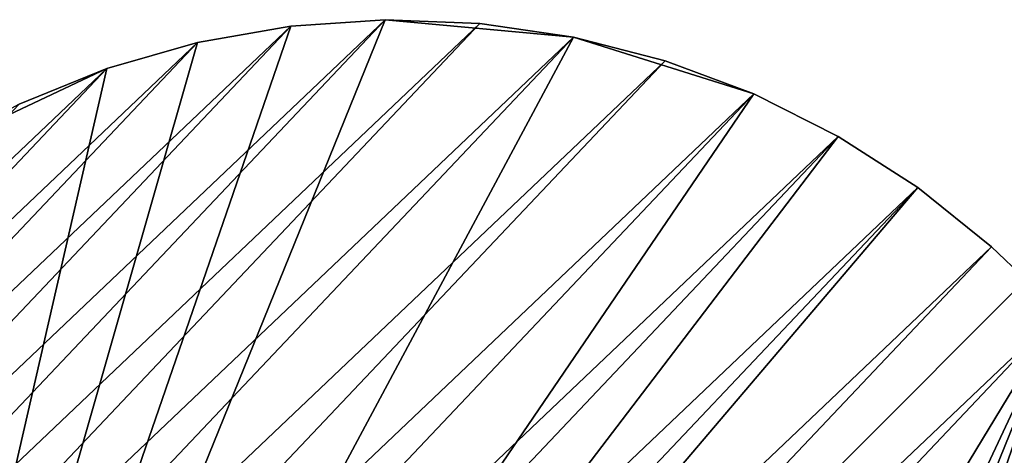
# Model space of a CAD drawing. Extents: x -162 to 174, y -234 to 45.
# Drawn here: x -94 to -44, y 23 to 45 of the extents above; entities that cross this region are included whole.
import ezdxf

# ---------------------------------------------------------------- set-up
doc = ezdxf.new("R2010")
doc.units = 0
doc.layers.add('L23', color=7, linetype='CONTINUOUS')

msp = doc.modelspace()

# ---------------------------------------------------------------- linework, layer by layer
at = {"layer": 'L23', "color": 254}
for points in [[(-70.87082, 44.55909), (-119.7129, -1.821474), (-75.63055, 44.74556)], [(-75.63055, 44.74556), (-119.7129, -1.821474), (-119.6532, 2.941537)], [(-75.63055, 44.74556), (-119.6532, 2.941537), (-80.38314, 44.42504)], [(-80.38314, 44.42504, 39.5), (-106.6184, -31.66767, 39.5), (-75.63055, 44.74556, 39.5)], [(-75.63055, 44.74556, 39.5), (-106.6184, -31.66767, 39.5), (-66.15786, 43.86774, 39.5)], [(-75.63055, 44.74556, 39.5), (-75.63055, 44.74556), (-80.38314, 44.42504)], [(-75.63055, 44.74556, 39.5), (-80.38314, 44.42504), (-80.38314, 44.42504, 39.5)], [(-70.87082, 44.55909, 39.5), (-70.87082, 44.55909), (-75.63055, 44.74556)], [(-70.87082, 44.55909, 39.5), (-75.63055, 44.74556), (-75.63055, 44.74556, 39.5)], [(-75.63055, 44.74556, 39.5), (-66.15786, 43.86774, 39.5), (-70.87082, 44.55909, 39.5)], [(-70.87082, 44.55909), (-119.266, -6.563846), (-119.7129, -1.821474)], [(-80.38314, 44.42504), (-119.6532, 2.941537), (-119.0876, 7.671219)], [(-66.15786, 43.86774), (-119.266, -6.563846), (-70.87082, 44.55909)], [(-80.38314, 44.42504), (-119.0876, 7.671219), (-85.07473, 43.60117)], [(-85.07473, 43.60117, 39.5), (-106.6184, -31.66767, 39.5), (-80.38314, 44.42504, 39.5)], [(-80.38314, 44.42504, 39.5), (-80.38314, 44.42504), (-85.07473, 43.60117)], [(-80.38314, 44.42504, 39.5), (-85.07473, 43.60117), (-85.07473, 43.60117, 39.5)], [(-66.15786, 43.86774, 39.5), (-66.15786, 43.86774), (-70.87082, 44.55909)], [(-66.15786, 43.86774, 39.5), (-70.87082, 44.55909), (-70.87082, 44.55909, 39.5)], [(-66.15786, 43.86774), (-118.3175, -11.23185), (-119.266, -6.563846)], [(-61.5451, 42.67937), (-118.3175, -11.23185), (-66.15786, 43.86774)], [(-57.08479, 41.00741, 39.5), (-66.15786, 43.86774, 39.5), (-106.6184, -31.66767, 39.5)], [(-61.5451, 42.67937, 39.5), (-61.5451, 42.67937), (-66.15786, 43.86774)], [(-61.5451, 42.67937, 39.5), (-66.15786, 43.86774), (-66.15786, 43.86774, 39.5)], [(-61.5451, 42.67937, 39.5), (-66.15786, 43.86774, 39.5), (-57.08479, 41.00741, 39.5)], [(-85.07473, 43.60117), (-119.0876, 7.671219), (-118.0224, 12.31398)], [(-85.07473, 43.60117), (-118.0224, 12.31398), (-89.65217, 42.28329)], [(-89.65217, 42.28329, 39.5), (-106.6184, -31.66767, 39.5), (-85.07473, 43.60117, 39.5)], [(-85.07473, 43.60117, 39.5), (-85.07473, 43.60117), (-89.65217, 42.28329)], [(-85.07473, 43.60117, 39.5), (-89.65217, 42.28329), (-89.65217, 42.28329, 39.5)], [(-61.5451, 42.67937), (-116.8782, -15.77259), (-118.3175, -11.23185)], [(-57.08479, 41.00741), (-116.8782, -15.77259), (-61.5451, 42.67937)], [(-57.08479, 41.00741, 39.5), (-57.08479, 41.00741), (-61.5451, 42.67937)], [(-57.08479, 41.00741, 39.5), (-61.5451, 42.67937), (-61.5451, 42.67937, 39.5)], [(-89.65217, 42.28329), (-118.0224, 12.31398), (-116.4698, 16.81723)], [(-89.65217, 42.28329), (-116.4698, 16.81723), (-94.06361, 40.48631)], [(-89.65217, 42.28329, 39.5), (-98.25904, 38.23061, 39.5), (-106.6184, -31.66767, 39.5)], [(-94.06361, 40.48631, 39.5), (-98.25904, 38.23061, 39.5), (-89.65217, 42.28329, 39.5)], [(-89.65217, 42.28329, 39.5), (-89.65217, 42.28329), (-94.06361, 40.48631)], [(-89.65217, 42.28329, 39.5), (-94.06361, 40.48631), (-94.06361, 40.48631, 39.5)], [(-57.08479, 41.00741), (-114.9645, -20.13462), (-116.8782, -15.77259)], [(-52.82746, 38.87082), (-114.9645, -20.13462), (-57.08479, 41.00741)], [(-57.08479, 41.00741, 39.5), (-106.6184, -31.66767, 39.5), (-52.82746, 38.87082, 39.5)], [(-52.82746, 38.87082, 39.5), (-52.82746, 38.87082), (-57.08479, 41.00741)], [(-52.82746, 38.87082, 39.5), (-57.08479, 41.00741), (-57.08479, 41.00741, 39.5)], [(-52.82746, 38.87082), (-112.5979, -24.26852), (-114.9645, -20.13462)], [(-48.82136, 36.29382), (-112.5979, -24.26852), (-52.82746, 38.87082)], [(-52.82746, 38.87082, 39.5), (-106.6184, -31.66767, 39.5), (-48.82136, 36.29382, 39.5)], [(-48.82136, 36.29382, 39.5), (-48.82136, 36.29382), (-52.82746, 38.87082)], [(-48.82136, 36.29382, 39.5), (-52.82746, 38.87082), (-52.82746, 38.87082, 39.5)], [(-48.82136, 36.29382), (-109.8053, -28.12744), (-112.5979, -24.26852)], [(-45.11187, 33.30559), (-109.8053, -28.12744), (-48.82136, 36.29382)], [(-106.6184, -31.66767, 39.5), (-45.11187, 33.30559, 39.5), (-48.82136, 36.29382, 39.5)], [(-45.11187, 33.30559, 39.5), (-45.11187, 33.30559), (-48.82136, 36.29382)], [(-45.11187, 33.30559, 39.5), (-48.82136, 36.29382), (-48.82136, 36.29382, 39.5)], [(-45.11187, 33.30559), (-106.6184, -31.66767), (-109.8053, -28.12744)], [(-106.6184, -31.66767, 39.5), (-43.38163, 31.66767, 39.5), (-45.11187, 33.30559, 39.5)], [(-45.11187, 33.30559), (-43.38163, 31.66767), (-106.6184, -31.66767)], [(-45.11187, 33.30559, 39.5), (-43.38163, 31.66767, 39.5), (-43.38163, 31.66767)], [(-43.38163, 31.66767), (-45.11187, 33.30559), (-45.11187, 33.30559, 39.5)], [(-41.74102, 29.93999, 39.5), (-43.38163, 31.66767, 39.5), (-106.6184, -31.66767, 39.5)], [(-106.6184, -31.66767), (-43.38163, 31.66767), (-41.74102, 29.93999)], [(-41.74102, 29.93999, 39.5), (-106.6184, -31.66767, 39.5), (-103.0732, -34.8491, 39.5)], [(-106.6184, -31.66767), (-41.74102, 29.93999), (-103.0732, -34.8491)], [(-41.74102, 29.93999, 39.5), (-103.0732, -34.8491, 39.5), (-38.74702, 26.23516, 39.5)], [(-103.0732, -34.8491), (-41.74102, 29.93999), (-86.16434, -43.33498)], [(-76.75181, -44.7157), (-86.16434, -43.33498), (-41.74102, 29.93999)], [(-76.75181, -44.7157), (-41.74102, 29.93999), (-71.98889, -44.64858)], [(-71.98889, -44.64858), (-41.74102, 29.93999), (-67.26009, -44.07557)], [(-41.74102, 29.93999), (-62.619, -43.00318), (-67.26009, -44.07557)], [(-41.74102, 29.93999), (-58.11818, -41.44354), (-62.619, -43.00318)], [(-53.80864, -39.41432), (-58.11818, -41.44354), (-41.74102, 29.93999)], [(-45.95599, -34.04421), (-53.80864, -39.41432), (-41.74102, 29.93999)], [(-45.95599, -34.04421), (-41.74102, 29.93999), (-42.50185, -30.76415)], [(-38.74702, 26.23516, 39.5), (-103.0732, -34.8491, 39.5), (-99.2099, -37.63566, 39.5)], [(-38.74702, 26.23516, 39.5), (-99.2099, -37.63566, 39.5), (-36.16377, 22.23308, 39.5)]]:
    msp.add_3dface(points, dxfattribs=at)

doc.saveas('drawing.dxf')
